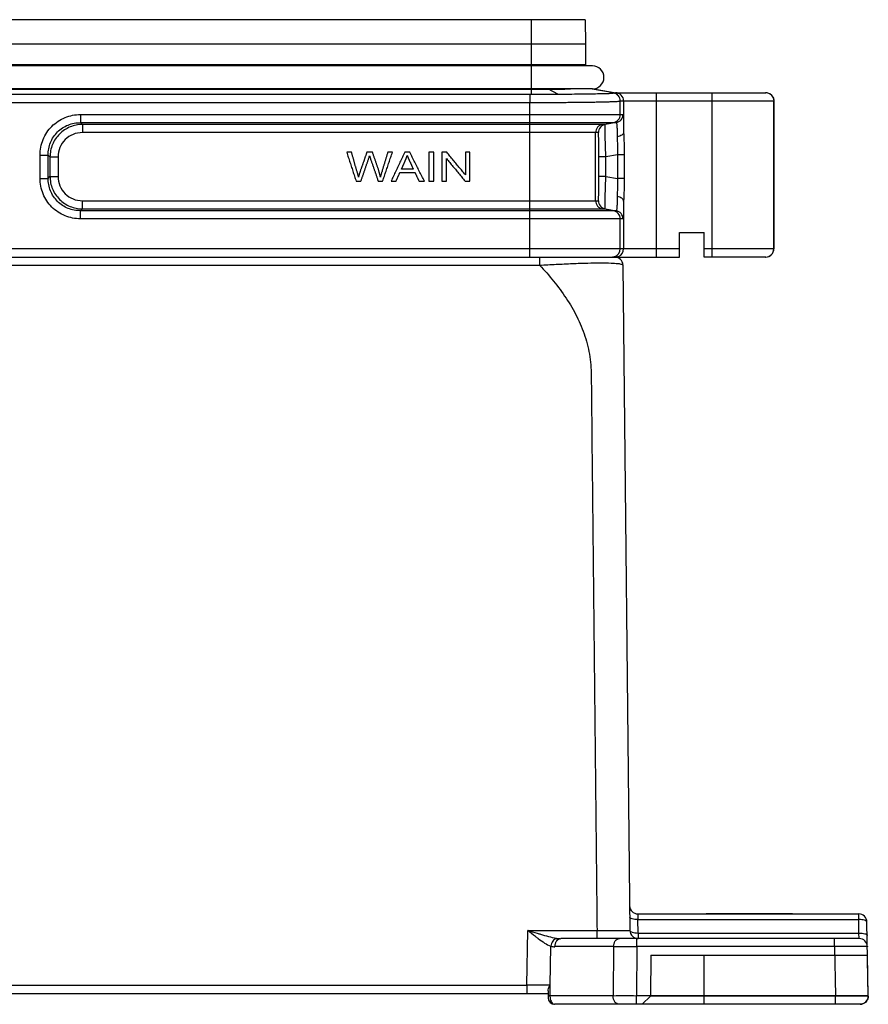
# Model space of a CAD drawing. Units: millimetres. Extents: x 4271 to 5162, y 481 to 1111.
# Drawn here: x 4564 to 4667, y 864 to 984 of the extents above; entities that cross this region are included whole.
import ezdxf

# ---------------------------------------------------------------- set-up
doc = ezdxf.new("R2010")
doc.units = ezdxf.units.MM
doc.header["$LTSCALE"] = 65.395
doc.layers.get('0').update_dxf_attribs({"linetype": 'CONTINUOUS', "lineweight": 30})
doc.layers.add('1', color=7, linetype='CONTINUOUS')

msp = doc.modelspace()

# ---------------------------------------------------------------- linework, layer by layer
for p, q in [((4632.49, 983.83), (4485.44, 983.83)), ((4625.97, 974.75), (4625.97, 983.83)), ((4632.49, 983.83), (4632.52, 980.83)), ((4632.52, 980.83), (4485.42, 980.83)), ((4632.52, 980.83), (4632.52, 978.33)), ((4633.37, 978.2), (4484.57, 978.2)), ((4632.52, 978.33), (4485.42, 978.33)), ((4625.97, 978.31), (4485.42, 978.31)), ((4632.52, 978.31), (4632.52, 978.2)), ((4633.37, 975.4), (4484.57, 975.4)), ((4491.97, 975.35), (4625.97, 975.35)), ((4629.15, 974.76), (4628.04, 975.36)), ((4635.92, 974.91), (4633.08, 975.4)), ((4633.36, 975.36), (4633.11, 975.4)), ((4636.02, 974.93), (4633.25, 975.4)), ((4633.65, 975.31), (4633.36, 975.36)), ((4635.92, 974.92), (4633.65, 975.31)), ((4636.02, 974.93), (4654.46, 974.93)), ((4641.17, 954.93), (4641.17, 974.93)), ((4647.95, 954.93), (4647.95, 974.93)), ((4470.03, 974.75), (4625.75, 974.75)), ((4470.03, 973.75), (4625.75, 973.75)), ((4491.97, 974.75), (4625.97, 974.75)), ((4625.75, 974.75), (4625.75, 973.75)), ((4625.75, 972.28), (4625.75, 973.75)), ((4636.75, 973.92), (4636.76, 973.93)), ((4636.75, 972.28), (4636.75, 973.92)), ((4636.76, 973.93), (4655.45, 973.93)), ((4637.17, 973.93), (4637.17, 970.13)), ((4655.35, 974.38), (4655.36, 974.35)), ((4655.45, 973.93), (4655.47, 973.9)), ((4655.45, 973.93), (4655.45, 955.93)), ((4655.47, 955.93), (4655.47, 973.9)), ((4571.05, 972.28), (4637.1, 972.28)), ((4571.05, 972.28), (4571.05, 971.29)), ((4571.05, 971.29), (4636.27, 971.29)), ((4571.27, 971.07), (4571.05, 971.29)), ((4625.75, 954.93), (4625.75, 972.28)), ((4634.59, 971.07), (4635.92, 971.29)), ((4636.27, 971.29), (4634.94, 971.07)), ((4634.94, 971.07), (4571.27, 971.07)), ((4571.27, 971.07), (4571.27, 970.08)), ((4634.1, 970.08), (4571.27, 970.08)), ((4633.75, 961.78), (4633.75, 970.08)), ((4566.12, 967.34), (4567.11, 967.34)), ((4566.12, 964.51), (4566.12, 967.34)), ((4567.33, 967.12), (4567.11, 967.34)), ((4567.11, 964.51), (4567.11, 967.34)), ((4567.33, 967.12), (4568.31, 967.12)), ((4567.33, 967.12), (4567.33, 964.74)), ((4568.31, 967.12), (4568.31, 964.74)), ((4635, 967.12), (4634.15, 967.12)), ((4634.15, 964.74), (4634.15, 967.12)), ((4636.41, 967.36), (4635, 967.12)), ((4635, 964.74), (4635, 967.12)), ((4637.25, 967.36), (4636.41, 967.36)), ((4636.41, 967.36), (4636.41, 964.5)), ((4637.25, 967.36), (4637.25, 964.5)), ((4566.12, 964.51), (4567.11, 964.51)), ((4567.11, 964.51), (4567.33, 964.74)), ((4567.33, 964.74), (4568.31, 964.74)), ((4635, 964.74), (4634.15, 964.74)), ((4635, 964.74), (4636.41, 964.5)), ((4637.25, 964.5), (4636.41, 964.5)), ((4571.27, 961.78), (4634.1, 961.78)), ((4571.27, 960.79), (4571.27, 961.78)), ((4637.17, 961.73), (4637.17, 955.93)), ((4571.05, 960.57), (4571.27, 960.79)), ((4636.27, 960.57), (4571.05, 960.57)), ((4571.05, 959.58), (4571.05, 960.57)), ((4571.27, 960.79), (4634.94, 960.79)), ((4635.92, 960.57), (4634.59, 960.79)), ((4634.94, 960.79), (4636.27, 960.57)), ((4637.1, 959.58), (4571.05, 959.58)), ((4636.75, 955.93), (4636.75, 959.58)), ((4643.97, 957.93), (4646.97, 957.93)), ((4643.97, 954.93), (4643.97, 957.93)), ((4646.97, 954.93), (4646.97, 957.93)), ((4643.97, 955.93), (4473.97, 955.93)), ((4655.47, 955.93), (4646.97, 955.93)), ((4473.97, 954.93), (4643.97, 954.93)), ((4626.93, 954.93), (4626.93, 953.94)), ((4654.47, 954.93), (4646.97, 954.93)), ((4491.01, 953.94), (4626.93, 953.94)), ((4637.08, 953.94), (4637.93, 872.92)), ((4638.9, 874.93), (4665.79, 874.93)), ((4638.9, 874.93), (4638.91, 874.24)), ((4638.91, 874.24), (4665.79, 874.24)), ((4638.93, 872.61), (4638.91, 874.24)), ((4657.72, 874.93), (4647.22, 874.93)), ((4665.79, 874.24), (4665.79, 874.93)), ((4665.82, 872.61), (4665.79, 874.24)), ((4625.4, 866.24), (4625.49, 872.92)), ((4625.49, 872.92), (4633.93, 872.92)), ((4633.93, 871.93), (4633.93, 872.92)), ((4666.95, 864.94), (4666.79, 873.95)), ((4665.85, 871.93), (4629.51, 871.93)), ((4638.78, 870.95), (4638.78, 871.93)), ((4638.93, 872.61), (4665.82, 872.61)), ((4638.93, 872.61), (4638.93, 871.93)), ((4662.85, 870.95), (4662.85, 871.93)), ((4665.85, 871.93), (4665.82, 872.61)), ((4628.23, 866.24), (4628.29, 871.01)), ((4635.95, 870.95), (4628.81, 870.95)), ((4635.95, 870.95), (4635.9, 864.94)), ((4638.78, 870.95), (4638.73, 864.94)), ((4662.85, 870.95), (4638.78, 870.95)), ((4662.85, 870.95), (4662.95, 864.94)), ((4640.47, 869.93), (4640.43, 864.93)), ((4640.47, 869.93), (4666.86, 869.93)), ((4646.97, 863.93), (4646.97, 869.93)), ((4666.95, 864.94), (4666.86, 869.93)), ((4492.54, 866.24), (4625.4, 866.24)), ((4625.4, 866.24), (4625.4, 865.23)), ((4628.2, 866.24), (4628.2, 864.94)), ((4628.2, 866.24), (4628.23, 866.24)), ((4489.97, 865.23), (4627.97, 865.23)), ((4627.97, 865.55), (4627.97, 864.73)), ((4635.9, 864.94), (4628.2, 864.94)), ((4662.95, 864.94), (4638.73, 864.94)), ((4638.73, 863.93), (4638.73, 864.94)), ((4639.42, 863.93), (4640.43, 864.93)), ((4666.95, 864.93), (4640.43, 864.93)), ((4662.95, 863.93), (4662.95, 864.94)), ((4665.95, 863.93), (4628.77, 863.93)), ((4665.95, 863.93), (4639.42, 863.93))]:
    msp.add_line(p, q)
for centre, radius, start, end in [((4633.37, 976.8), 1.4, 270, 90), ((4625.98, 1210.86), 235.5, 269.9971, 270.5015), ((4635.76, 973.93), 1, 359.9966, 80.547), ((4635.75, 973.92), 1, 0.0213, 80.5297), ((4636.17, 973.93), 1, 359.9956, 89.9956), ((4654.45, 973.93), 1, 44.9986, 89.9998), ((4654.46, 973.93), 1, 26.5709, 90.0071), ((4625.77, 1525.19), 550.43, 269.9984, 270.3517), ((4625.98, 1531.21), 556.46, 269.9988, 270.326), ((4654.48, 973.91), 0.99, 22.4812, 26.5762), ((4635.75, 972.28), 1, 279.4676, 0.0034), ((4636.1, 972.28), 1, 279.4534, 0.0176), ((4634.75, 970.08), 1, 99.4676, 180.0034), ((4635.1, 970.08), 1, 99.4534, 180.0176), ((4634.75, 961.78), 1, 179.9966, 260.5324), ((4635.1, 961.78), 1, 179.9824, 260.5466), ((4635.75, 959.58), 1, 359.9966, 80.5324), ((4636.1, 959.58), 1, 359.9824, 80.5466), ((4635.75, 955.93), 1, 292.5114, 359.9967), ((4636.17, 955.93), 1, 292.5114, 359.9967), ((4654.45, 955.93), 1, 270.0011, 0.0011), ((4654.47, 955.93), 1, 270.0011, 0.0011), ((4636.08, 953.93), 1, 0.6001, 90), ((4638.9, 875.93), 1, 180.6, 270), ((4665.79, 873.93), 1, 1, 90), ((4638.93, 872.93), 1, 180.6001, 270), ((4629.51, 875.79), 3.87, 262.4185, 270.057), ((4665.85, 870.93), 1, 1, 89.9936), ((4628.81, 872.93), 1.99, 255.0127, 269.9969), ((4637.36, 127.58), 743.36, 89.89101, 90.10899), ((4629.89, -378.53), 1244.78, 90.07749, 90.20665), ((4628.77, 864.73), 0.8, 180, 270), ((4629.97, 864.93), 1.77, 179.4232, 184.7301), ((4637.32, 121.74), 743.2, 89.89099, 90.10901), ((4665.95, 864.93), 1, 270.004, 0.9999)]:
    msp.add_arc(centre, radius, start, end)
for points, knots in [([(4628.04, 975.36), (4628.29, 975.37), (4629.18, 975.37), (4630.07, 975.39), (4630.71, 975.4)], [0, 0, 0, 0, 0.275944, 1, 1, 1, 1]), ([(4629.15, 974.76), (4629.62, 974.77), (4630.51, 974.77), (4631.8, 974.79), (4632.94, 974.8), (4633.93, 974.82), (4634.63, 974.84), (4635.1, 974.85), (4635.37, 974.86), (4635.58, 974.87), (4635.75, 974.88), (4635.85, 974.9), (4635.9, 974.9), (4635.92, 974.91)], [0, 0, 0, 0, 0.206463, 0.397897, 0.568514, 0.714724, 0.83354, 0.881634, 0.92167, 0.953548, 0.977234, 0.992704, 1, 1, 1, 1]), ([(4635.92, 974.91), (4635.92, 974.91), (4635.92, 974.91), (4635.92, 974.91), (4635.92, 974.92)], [0, 0, 0, 0, 0.551833, 1, 1, 1, 1]), ([(4625.75, 973.75), (4626.46, 973.75), (4627.85, 973.75), (4629.87, 973.76), (4631.73, 973.78), (4633.15, 973.8), (4634.16, 973.81), (4634.8, 973.83), (4635.36, 973.84), (4635.83, 973.86), (4636.2, 973.87), (4636.45, 973.89), (4636.6, 973.9), (4636.67, 973.91), (4636.72, 973.91), (4636.75, 973.92), (4636.75, 973.92)], [0, 0, 0, 0, 0.192903, 0.378557, 0.549986, 0.700747, 0.766568, 0.825179, 0.876017, 0.918617, 0.952568, 0.97757, 0.986636, 0.99339, 0.997832, 1, 1, 1, 1]), ([(4566.12, 967.34), (4566.12, 967.99), (4566.37, 969.29), (4567.47, 970.93), (4569.11, 972.03), (4570.41, 972.28), (4571.05, 972.28)], [0, 0, 0, 0, 0.250037, 0.5, 0.749964, 1, 1, 1, 1]), ([(4567.11, 967.34), (4567.1, 967.86), (4567.3, 968.9), (4568.17, 970.23), (4569.49, 971.1), (4570.54, 971.29), (4571.05, 971.29)], [0, 0, 0, 0, 0.250003, 0.5, 0.749998, 1, 1, 1, 1]), ([(4636.27, 971.29), (4636.28, 971.29), (4636.31, 971.24), (4636.32, 971.17), (4636.34, 971.02), (4636.36, 970.73), (4636.38, 970.24), (4636.39, 969.82), (4636.39, 969.58)], [0, 0, 0, 0, 0.021061, 0.070715, 0.152213, 0.26536, 0.580958, 1, 1, 1, 1]), ([(4637.1, 972.28), (4637.11, 972.28), (4637.11, 972.26), (4637.12, 972.24), (4637.12, 972.19), (4637.13, 972.1), (4637.14, 971.93), (4637.14, 971.69), (4637.15, 971.38), (4637.16, 971.01), (4637.17, 970.59), (4637.17, 970.28), (4637.17, 970.13)], [0, 0, 0, 0, 0.004814, 0.017477, 0.038317, 0.067379, 0.149881, 0.264099, 0.408485, 0.581032, 0.779293, 1, 1, 1, 1]), ([(4571.27, 971.07), (4570.76, 971.07), (4569.73, 970.86), (4568.42, 969.98), (4567.54, 968.67), (4567.33, 967.64), (4567.33, 967.12)], [0, 0, 0, 0, 0.249971, 0.5, 0.750029, 1, 1, 1, 1]), ([(4571.27, 970.08), (4570.89, 970.08), (4570.11, 969.93), (4569.12, 969.28), (4568.46, 968.29), (4568.31, 967.51), (4568.31, 967.12)], [0, 0, 0, 0, 0.250034, 0.5, 0.749965, 1, 1, 1, 1]), ([(4634.15, 967.12), (4634.15, 967.32), (4634.15, 967.69), (4634.15, 968.24), (4634.14, 968.75), (4634.14, 969.19), (4634.13, 969.52), (4634.12, 969.73), (4634.12, 969.85), (4634.12, 969.95), (4634.11, 970.02), (4634.1, 970.05), (4634.1, 970.08), (4634.1, 970.08)], [0, 0, 0, 0, 0.195228, 0.383192, 0.556501, 0.70832, 0.832567, 0.882805, 0.924467, 0.957202, 0.980756, 0.994979, 1, 1, 1, 1]), ([(4635, 967.12), (4634.99, 967.38), (4634.98, 967.88), (4634.95, 968.61), (4634.93, 969.28), (4634.92, 969.87), (4634.91, 970.3), (4634.91, 970.59), (4634.91, 970.75), (4634.92, 970.88), (4634.92, 970.98), (4634.93, 971.03), (4634.93, 971.07), (4634.94, 971.07)], [0, 0, 0, 0, 0.19466, 0.381879, 0.554435, 0.70573, 0.829898, 0.880296, 0.922249, 0.955393, 0.979459, 0.994282, 1, 1, 1, 1]), ([(4637.17, 970.13), (4637.17, 970.06), (4637.12, 969.92), (4636.94, 969.76), (4636.69, 969.64), (4636.49, 969.59), (4636.39, 969.58)], [0, 0, 0, 0, 0.189121, 0.416044, 0.690215, 1, 1, 1, 1]), ([(4637.17, 970.13), (4637.18, 969.68), (4637.22, 968.76), (4637.25, 967.83), (4637.25, 967.36)], [0, 0, 0, 0, 0.484524, 1, 1, 1, 1]), ([(4636.39, 969.58), (4636.39, 969.23), (4636.42, 968.49), (4636.43, 967.74), (4636.41, 967.36)], [0, 0, 0, 0, 0.476861, 1, 1, 1, 1]), ([(4571.05, 959.58), (4570.41, 959.58), (4569.11, 959.83), (4567.47, 960.93), (4566.37, 962.57), (4566.12, 963.87), (4566.12, 964.51)], [0, 0, 0, 0, 0.250036, 0.5, 0.749963, 1, 1, 1, 1]), ([(4571.05, 960.57), (4570.54, 960.57), (4569.49, 960.76), (4568.17, 961.63), (4567.3, 962.96), (4567.1, 964), (4567.11, 964.51)], [0, 0, 0, 0, 0.250002, 0.5, 0.749997, 1, 1, 1, 1]), ([(4567.33, 964.74), (4567.33, 964.22), (4567.54, 963.19), (4568.42, 961.88), (4569.73, 961), (4570.76, 960.79), (4571.27, 960.79)], [0, 0, 0, 0, 0.249971, 0.5, 0.750029, 1, 1, 1, 1]), ([(4568.31, 964.74), (4568.31, 964.35), (4568.46, 963.57), (4569.12, 962.58), (4570.11, 961.93), (4570.89, 961.78), (4571.27, 961.78)], [0, 0, 0, 0, 0.250035, 0.5, 0.749966, 1, 1, 1, 1]), ([(4634.1, 961.78), (4634.1, 961.78), (4634.1, 961.8), (4634.11, 961.84), (4634.12, 961.91), (4634.12, 962.01), (4634.12, 962.13), (4634.13, 962.34), (4634.14, 962.67), (4634.14, 963.11), (4634.15, 963.62), (4634.15, 964.16), (4634.15, 964.54), (4634.15, 964.74)], [0, 0, 0, 0, 0.005021, 0.019244, 0.042798, 0.075533, 0.117195, 0.167433, 0.29168, 0.443499, 0.616808, 0.804772, 1, 1, 1, 1]), ([(4634.94, 960.79), (4634.93, 960.79), (4634.93, 960.83), (4634.92, 960.88), (4634.92, 960.98), (4634.91, 961.11), (4634.91, 961.27), (4634.91, 961.56), (4634.92, 961.99), (4634.93, 962.58), (4634.95, 963.25), (4634.98, 963.98), (4634.99, 964.48), (4635, 964.74)], [0, 0, 0, 0, 0.005718, 0.020541, 0.044607, 0.077751, 0.119704, 0.170102, 0.29427, 0.445565, 0.618121, 0.80534, 1, 1, 1, 1]), ([(4636.41, 964.5), (4636.43, 964.11), (4636.42, 963.37), (4636.39, 962.63), (4636.39, 962.28)], [0, 0, 0, 0, 0.523137, 1, 1, 1, 1]), ([(4637.25, 964.5), (4637.25, 964.03), (4637.22, 963.1), (4637.18, 962.18), (4637.17, 961.73)], [0, 0, 0, 0, 0.515475, 1, 1, 1, 1]), ([(4636.39, 962.28), (4636.39, 962.04), (4636.38, 961.61), (4636.36, 961.13), (4636.34, 960.83), (4636.32, 960.69), (4636.31, 960.61), (4636.28, 960.57), (4636.27, 960.57)], [0, 0, 0, 0, 0.419042, 0.73464, 0.847787, 0.929285, 0.978939, 1, 1, 1, 1]), ([(4637.17, 961.73), (4637.17, 961.8), (4637.12, 961.94), (4636.94, 962.1), (4636.69, 962.22), (4636.49, 962.27), (4636.39, 962.28)], [0, 0, 0, 0, 0.189118, 0.416038, 0.69021, 1, 1, 1, 1]), ([(4637.17, 961.73), (4637.17, 961.57), (4637.17, 961.27), (4637.16, 960.85), (4637.15, 960.48), (4637.14, 960.17), (4637.14, 959.93), (4637.13, 959.76), (4637.12, 959.67), (4637.12, 959.62), (4637.11, 959.6), (4637.11, 959.58), (4637.1, 959.58)], [0, 0, 0, 0, 0.220707, 0.418968, 0.591515, 0.735901, 0.850119, 0.932621, 0.961683, 0.982523, 0.995186, 1, 1, 1, 1]), ([(4626.93, 953.94), (4627.6, 953.97), (4628.94, 954.04), (4630.89, 954.14), (4632.71, 954.2), (4634.28, 954.23), (4635.51, 954.21), (4636.36, 954.16), (4636.84, 954.09), (4637.04, 954.01), (4637.08, 953.96), (4637.08, 953.94)], [0, 0, 0, 0, 0.198942, 0.393264, 0.574629, 0.731784, 0.854332, 0.937292, 0.982813, 0.993984, 1, 1, 1, 1]), ([(4626.93, 953.94), (4628.11, 952.69), (4629.77, 950.68), (4631.52, 947.7), (4632.35, 945.7), (4632.83, 944.04), (4633.07, 942.77), (4633.21, 941.49), (4633.22, 940.19), (4633.24, 938.9), (4633.26, 937.17), (4633.28, 935.02), (4633.3, 932.43), (4633.34, 928.98), (4633.39, 924.67), (4633.44, 919.49), (4633.51, 912.59), (4633.6, 903.97), (4633.71, 893.62), (4633.82, 883.27), (4633.89, 876.37), (4633.93, 872.92)], [0, 0, 0, 0, 0.062434, 0.093674, 0.124905, 0.14053, 0.156154, 0.171777, 0.187403, 0.20303, 0.218657, 0.249911, 0.281164, 0.312418, 0.374926, 0.437433, 0.49994, 0.624955, 0.74997, 0.874985, 1, 1, 1, 1]), ([(4638.91, 874.24), (4638.78, 874.24), (4638.55, 874.25), (4638.23, 874.32), (4638.01, 874.39), (4637.91, 874.5), (4637.91, 874.55)], [0, 0, 0, 0, 0.349414, 0.651372, 0.869727, 1, 1, 1, 1]), ([(4666.79, 873.95), (4666.79, 873.99), (4666.69, 874.1), (4666.47, 874.18), (4666.16, 874.24), (4665.92, 874.25), (4665.79, 874.24)], [0, 0, 0, 0, 0.130299, 0.348588, 0.650491, 1, 1, 1, 1]), ([(4627.09, 872.42), (4626.95, 872.46), (4626.42, 872.62), (4625.89, 872.79), (4625.49, 872.92)], [0, 0, 0, 0, 0.248515, 1, 1, 1, 1]), ([(4626.77, 871.93), (4626.66, 872.01), (4626.23, 872.33), (4625.81, 872.66), (4625.49, 872.92)], [0, 0, 0, 0, 0.245898, 1, 1, 1, 1]), ([(4633.93, 872.92), (4634.19, 872.92), (4634.7, 872.92), (4635.44, 872.91), (4636.12, 872.91), (4636.64, 872.91), (4637.01, 872.91), (4637.24, 872.91), (4637.44, 872.91), (4637.61, 872.91), (4637.74, 872.91), (4637.83, 872.91), (4637.88, 872.92), (4637.91, 872.91), (4637.92, 872.92), (4637.93, 872.92), (4637.93, 872.92)], [0, 0, 0, 0, 0.195075, 0.3827, 0.555573, 0.707115, 0.773022, 0.831474, 0.881926, 0.923881, 0.956937, 0.98078, 0.989165, 0.99517, 0.998785, 1, 1, 1, 1]), ([(4637.93, 872.92), (4637.93, 872.87), (4638.03, 872.76), (4638.25, 872.68), (4638.56, 872.62), (4638.8, 872.61), (4638.93, 872.61)], [0, 0, 0, 0, 0.130273, 0.348628, 0.650586, 1, 1, 1, 1]), ([(4626.77, 871.93), (4627.02, 871.74), (4627.51, 871.4), (4628.03, 871.1), (4628.29, 871.01)], [0, 0, 0, 0, 0.533579, 1, 1, 1, 1]), ([(4629, 871.96), (4628.68, 872), (4628.04, 872.15), (4627.41, 872.33), (4627.09, 872.42)], [0, 0, 0, 0, 0.48866, 1, 1, 1, 1]), ([(4629, 871.96), (4628.82, 871.92), (4628.47, 871.63), (4628.33, 871.23), (4628.29, 871.01)], [0, 0, 0, 0, 0.458269, 1, 1, 1, 1]), ([(4628.81, 870.95), (4628.81, 871.07), (4628.85, 871.32), (4628.99, 871.64), (4629.22, 871.87), (4629.42, 871.93), (4629.51, 871.93)], [0, 0, 0, 0, 0.288064, 0.555137, 0.790224, 1, 1, 1, 1]), ([(4635.95, 870.95), (4635.95, 871.07), (4635.99, 871.32), (4636.13, 871.64), (4636.36, 871.87), (4636.56, 871.93), (4636.66, 871.93)], [0, 0, 0, 0, 0.288064, 0.555137, 0.790224, 1, 1, 1, 1]), ([(4665.82, 872.61), (4665.95, 872.61), (4666.19, 872.6), (4666.5, 872.54), (4666.72, 872.47), (4666.82, 872.36), (4666.82, 872.31)], [0, 0, 0, 0, 0.349509, 0.651412, 0.869701, 1, 1, 1, 1]), ([(4666.85, 870.95), (4666.85, 870.95), (4666.84, 870.94), (4666.83, 870.95), (4666.8, 870.95), (4666.75, 870.95), (4666.66, 870.95), (4666.53, 870.95), (4666.36, 870.95), (4666.16, 870.95), (4665.93, 870.95), (4665.56, 870.95), (4665.04, 870.95), (4664.36, 870.95), (4663.62, 870.95), (4663.11, 870.95), (4662.85, 870.95)], [0, 0, 0, 0, 0.001235, 0.004862, 0.010875, 0.019262, 0.043102, 0.076173, 0.118123, 0.168575, 0.227034, 0.292928, 0.44447, 0.617309, 0.804982, 1, 1, 1, 1]), ([(4627.97, 865.55), (4627.97, 865.6), (4628, 865.84), (4628.11, 866.06), (4628.2, 866.22)], [0, 0, 0, 0, 0.220771, 1, 1, 1, 1]), ([(4628.2, 864.94), (4628.17, 864.94), (4628.11, 864.94), (4628.03, 864.94), (4628, 864.93), (4627.97, 864.94), (4627.97, 864.93)], [0, 0, 0, 0, 0.423268, 0.73831, 0.932547, 1, 1, 1, 1]), ([(4628.21, 864.78), (4628.22, 864.67), (4628.26, 864.45), (4628.38, 864.18), (4628.55, 863.98), (4628.7, 863.93), (4628.77, 863.93)], [0, 0, 0, 0, 0.312894, 0.588214, 0.813539, 1, 1, 1, 1]), ([(4636.61, 863.93), (4636.52, 863.93), (4636.31, 863.99), (4636.08, 864.23), (4635.93, 864.56), (4635.9, 864.81), (4635.9, 864.94)], [0, 0, 0, 0, 0.209168, 0.44447, 0.712145, 1, 1, 1, 1]), ([(4666.95, 864.94), (4666.95, 864.95), (4666.94, 864.94), (4666.93, 864.95), (4666.9, 864.95), (4666.85, 864.95), (4666.77, 864.95), (4666.64, 864.95), (4666.47, 864.95), (4666.27, 864.95), (4666.03, 864.95), (4665.67, 864.95), (4665.15, 864.95), (4664.46, 864.95), (4663.72, 864.95), (4663.21, 864.95), (4662.95, 864.94)], [0, 0, 0, 0, 0.001232, 0.004854, 0.010865, 0.019254, 0.043105, 0.076166, 0.118123, 0.168576, 0.227027, 0.292931, 0.444465, 0.617326, 0.804938, 1, 1, 1, 1]), ([(4666.95, 864.93), (4666.95, 864.82), (4666.91, 864.6), (4666.76, 864.31), (4666.53, 864.09), (4666.25, 863.96), (4666.05, 863.93), (4665.95, 863.93)], [0, 0, 0, 0, 0.213666, 0.415296, 0.613033, 0.809293, 1, 1, 1, 1])]:
    msp.add_open_spline(points, degree=3, knots=knots)
for points in [[(4635.92, 974.92), (4635.95, 974.92), (4635.99, 974.93), (4636.02, 974.93)], [(4655.16, 974.64), (4655.25, 974.54), (4655.33, 974.43), (4655.37, 974.31)], [(4655.35, 974.38), (4655.42, 974.24), (4655.45, 974.08), (4655.45, 973.93)], [(4655.37, 974.31), (4655.42, 974.19), (4655.45, 974.06), (4655.45, 973.93)], [(4655.39, 974.28), (4655.44, 974.16), (4655.47, 974.03), (4655.47, 973.9)], [(4635.75, 954.93), (4635.88, 954.93), (4636.01, 954.96), (4636.13, 955.01)], [(4636.17, 954.93), (4636.3, 954.93), (4636.44, 954.96), (4636.56, 955.01)]]:
    msp.add_open_spline(points, degree=3)
at = {"layer": '1', "color": 7, "linetype": 'Continuous'}
for points in [[(4603.45, 967.68, 0), (4603.5, 967.52, 0), (4603.55, 967.37, 0), (4603.6, 967.22, 0), (4603.65, 967.07, 0), (4603.7, 966.92, 0), (4603.75, 966.76, 0), (4603.8, 966.61, 0), (4603.85, 966.46, 0), (4603.9, 966.31, 0), (4603.95, 966.15, 0), (4604, 966, 0), (4604.05, 965.85, 0), (4604.1, 965.7, 0), (4604.15, 965.55, 0), (4604.2, 965.39, 0), (4604.25, 965.24, 0), (4604.3, 965.09, 0), (4604.35, 964.94, 0), (4604.4, 964.78, 0), (4604.45, 964.63, 0), (4604.5, 964.48, 0), (4604.55, 964.33, 0), (4604.6, 964.18, 0)], [(4604.04, 967.68, 0), (4604.02, 967.68, 0), (4603.99, 967.68, 0), (4603.96, 967.68, 0), (4603.94, 967.68, 0), (4603.91, 967.68, 0), (4603.89, 967.68, 0), (4603.86, 967.68, 0), (4603.84, 967.68, 0), (4603.81, 967.68, 0), (4603.79, 967.68, 0), (4603.76, 967.68, 0), (4603.73, 967.68, 0), (4603.71, 967.68, 0), (4603.68, 967.68, 0), (4603.66, 967.68, 0), (4603.63, 967.68, 0), (4603.61, 967.68, 0), (4603.58, 967.68, 0), (4603.56, 967.68, 0), (4603.53, 967.68, 0), (4603.5, 967.68, 0), (4603.48, 967.68, 0), (4603.45, 967.68, 0)], [(4604.88, 964.67, 0), (4604.87, 964.74, 0), (4604.85, 964.82, 0), (4604.83, 964.89, 0), (4604.81, 964.97, 0), (4604.79, 965.05, 0), (4604.77, 965.13, 0), (4604.75, 965.2, 0), (4604.73, 965.28, 0), (4604.71, 965.36, 0), (4604.68, 965.43, 0), (4604.66, 965.51, 0), (4604.64, 965.59, 0), (4604.62, 965.67, 0), (4604.59, 965.74, 0), (4604.57, 965.82, 0), (4604.55, 965.9, 0), (4604.53, 965.97, 0), (4604.5, 966.05, 0), (4604.48, 966.13, 0), (4604.46, 966.21, 0), (4604.44, 966.28, 0), (4604.42, 966.36, 0), (4604.39, 966.44, 0), (4604.37, 966.52, 0), (4604.35, 966.59, 0), (4604.33, 966.67, 0), (4604.31, 966.75, 0), (4604.28, 966.83, 0), (4604.26, 966.9, 0), (4604.24, 966.98, 0), (4604.22, 967.06, 0), (4604.2, 967.13, 0), (4604.17, 967.21, 0), (4604.15, 967.29, 0), (4604.13, 967.37, 0), (4604.11, 967.44, 0), (4604.09, 967.52, 0), (4604.06, 967.6, 0), (4604.04, 967.68, 0)], [(4605.9, 967.68, 0), (4605.88, 967.61, 0), (4605.86, 967.55, 0), (4605.83, 967.48, 0), (4605.81, 967.42, 0), (4605.79, 967.35, 0), (4605.77, 967.29, 0), (4605.74, 967.22, 0), (4605.72, 967.16, 0), (4605.7, 967.09, 0), (4605.68, 967.03, 0), (4605.65, 966.96, 0), (4605.63, 966.9, 0), (4605.61, 966.83, 0), (4605.58, 966.77, 0), (4605.56, 966.7, 0), (4605.54, 966.64, 0), (4605.52, 966.57, 0), (4605.49, 966.51, 0), (4605.47, 966.44, 0), (4605.45, 966.38, 0), (4605.43, 966.31, 0), (4605.4, 966.25, 0), (4605.38, 966.18, 0), (4605.36, 966.12, 0), (4605.34, 966.05, 0), (4605.31, 965.99, 0), (4605.29, 965.92, 0), (4605.27, 965.86, 0), (4605.24, 965.79, 0), (4605.22, 965.73, 0), (4605.2, 965.66, 0), (4605.18, 965.6, 0), (4605.15, 965.53, 0), (4605.13, 965.47, 0), (4605.11, 965.4, 0), (4605.09, 965.34, 0), (4605.06, 965.24, 0), (4604.99, 965.02, 0), (4604.88, 964.67, 0)], [(4606.59, 967.68, 0), (4606.56, 967.68, 0), (4606.53, 967.68, 0), (4606.5, 967.68, 0), (4606.47, 967.68, 0), (4606.44, 967.68, 0), (4606.41, 967.68, 0), (4606.38, 967.68, 0), (4606.35, 967.68, 0), (4606.32, 967.68, 0), (4606.29, 967.68, 0), (4606.26, 967.68, 0), (4606.23, 967.68, 0), (4606.2, 967.68, 0), (4606.17, 967.68, 0), (4606.14, 967.68, 0), (4606.11, 967.68, 0), (4606.08, 967.68, 0), (4606.05, 967.68, 0), (4606.02, 967.68, 0), (4605.99, 967.68, 0), (4605.96, 967.68, 0), (4605.93, 967.68, 0), (4605.9, 967.68, 0)], [(4607.55, 964.67, 0), (4607.54, 964.74, 0), (4607.52, 964.81, 0), (4607.51, 964.88, 0), (4607.49, 964.95, 0), (4607.48, 965.02, 0), (4607.46, 965.09, 0), (4607.44, 965.17, 0), (4607.42, 965.24, 0), (4607.4, 965.32, 0), (4607.38, 965.39, 0), (4607.36, 965.47, 0), (4607.33, 965.54, 0), (4607.31, 965.62, 0), (4607.28, 965.7, 0), (4607.26, 965.78, 0), (4607.23, 965.85, 0), (4607.2, 965.93, 0), (4607.18, 966.01, 0), (4607.15, 966.09, 0), (4607.12, 966.17, 0), (4607.09, 966.25, 0), (4607.06, 966.33, 0), (4607.04, 966.41, 0), (4607.01, 966.49, 0), (4606.98, 966.57, 0), (4606.95, 966.65, 0), (4606.93, 966.73, 0), (4606.9, 966.8, 0), (4606.87, 966.88, 0), (4606.84, 966.96, 0), (4606.81, 967.04, 0), (4606.79, 967.12, 0), (4606.76, 967.2, 0), (4606.73, 967.28, 0), (4606.7, 967.36, 0), (4606.68, 967.44, 0), (4606.65, 967.52, 0), (4606.62, 967.6, 0), (4606.59, 967.68, 0)], [(4608.44, 967.68, 0), (4608.42, 967.6, 0), (4608.4, 967.52, 0), (4608.37, 967.44, 0), (4608.35, 967.36, 0), (4608.32, 967.28, 0), (4608.3, 967.2, 0), (4608.28, 967.12, 0), (4608.25, 967.04, 0), (4608.23, 966.96, 0), (4608.2, 966.88, 0), (4608.18, 966.8, 0), (4608.16, 966.72, 0), (4608.13, 966.64, 0), (4608.11, 966.56, 0), (4608.08, 966.48, 0), (4608.06, 966.4, 0), (4608.04, 966.32, 0), (4608.01, 966.24, 0), (4607.99, 966.16, 0), (4607.96, 966.08, 0), (4607.94, 966, 0), (4607.91, 965.92, 0), (4607.89, 965.84, 0), (4607.87, 965.76, 0), (4607.84, 965.68, 0), (4607.82, 965.6, 0), (4607.79, 965.52, 0), (4607.77, 965.44, 0), (4607.75, 965.36, 0), (4607.72, 965.29, 0), (4607.7, 965.21, 0), (4607.68, 965.14, 0), (4607.66, 965.06, 0), (4607.64, 964.99, 0), (4607.62, 964.92, 0), (4607.6, 964.86, 0), (4607.58, 964.79, 0), (4607.57, 964.73, 0), (4607.55, 964.67, 0)], [(4607.83, 964.18, 0), (4607.88, 964.33, 0), (4607.94, 964.48, 0), (4607.99, 964.63, 0), (4608.04, 964.78, 0), (4608.09, 964.94, 0), (4608.14, 965.09, 0), (4608.19, 965.24, 0), (4608.25, 965.39, 0), (4608.3, 965.55, 0), (4608.35, 965.7, 0), (4608.4, 965.85, 0), (4608.45, 966, 0), (4608.5, 966.15, 0), (4608.56, 966.31, 0), (4608.61, 966.46, 0), (4608.66, 966.61, 0), (4608.71, 966.76, 0), (4608.76, 966.92, 0), (4608.81, 967.07, 0), (4608.87, 967.22, 0), (4608.92, 967.37, 0), (4608.97, 967.52, 0), (4609.02, 967.68, 0)], [(4609.02, 967.68, 0), (4609, 967.68, 0), (4608.97, 967.68, 0), (4608.95, 967.68, 0), (4608.92, 967.68, 0), (4608.9, 967.68, 0), (4608.87, 967.68, 0), (4608.85, 967.68, 0), (4608.82, 967.68, 0), (4608.8, 967.68, 0), (4608.77, 967.68, 0), (4608.75, 967.68, 0), (4608.72, 967.68, 0), (4608.7, 967.68, 0), (4608.67, 967.68, 0), (4608.65, 967.68, 0), (4608.62, 967.68, 0), (4608.59, 967.68, 0), (4608.57, 967.68, 0), (4608.54, 967.68, 0), (4608.52, 967.68, 0), (4608.49, 967.68, 0), (4608.47, 967.68, 0), (4608.44, 967.68, 0)], [(4610.52, 967.68, 0), (4610.45, 967.52, 0), (4610.37, 967.37, 0), (4610.3, 967.22, 0), (4610.23, 967.07, 0), (4610.16, 966.92, 0), (4610.09, 966.76, 0), (4610.01, 966.61, 0), (4609.94, 966.46, 0), (4609.87, 966.31, 0), (4609.8, 966.15, 0), (4609.72, 966, 0), (4609.65, 965.85, 0), (4609.58, 965.7, 0), (4609.51, 965.55, 0), (4609.43, 965.39, 0), (4609.36, 965.24, 0), (4609.29, 965.09, 0), (4609.22, 964.94, 0), (4609.15, 964.78, 0), (4609.07, 964.63, 0), (4609, 964.48, 0), (4608.93, 964.33, 0), (4608.86, 964.18, 0)], [(4611.14, 967.68, 0), (4611.11, 967.68, 0), (4611.08, 967.68, 0), (4611.06, 967.68, 0), (4611.03, 967.68, 0), (4611, 967.68, 0), (4610.97, 967.68, 0), (4610.95, 967.68, 0), (4610.92, 967.68, 0), (4610.89, 967.68, 0), (4610.87, 967.68, 0), (4610.84, 967.68, 0), (4610.81, 967.68, 0), (4610.79, 967.68, 0), (4610.76, 967.68, 0), (4610.73, 967.68, 0), (4610.71, 967.68, 0), (4610.68, 967.68, 0), (4610.65, 967.68, 0), (4610.63, 967.68, 0), (4610.6, 967.68, 0), (4610.57, 967.68, 0), (4610.55, 967.68, 0), (4610.52, 967.68, 0)], [(4612.91, 964.18, 0), (4612.83, 964.33, 0), (4612.75, 964.48, 0), (4612.68, 964.63, 0), (4612.6, 964.78, 0), (4612.52, 964.94, 0), (4612.45, 965.09, 0), (4612.37, 965.24, 0), (4612.29, 965.39, 0), (4612.21, 965.55, 0), (4612.14, 965.7, 0), (4612.06, 965.85, 0), (4611.98, 966, 0), (4611.91, 966.15, 0), (4611.83, 966.31, 0), (4611.75, 966.46, 0), (4611.68, 966.61, 0), (4611.6, 966.76, 0), (4611.52, 966.92, 0), (4611.44, 967.07, 0), (4611.37, 967.22, 0), (4611.29, 967.37, 0), (4611.21, 967.52, 0), (4611.14, 967.68, 0)], [(4614.04, 967.68, 0), (4614.01, 967.68, 0), (4613.99, 967.68, 0), (4613.96, 967.68, 0), (4613.94, 967.68, 0), (4613.91, 967.68, 0), (4613.89, 967.68, 0), (4613.86, 967.68, 0), (4613.84, 967.68, 0), (4613.81, 967.68, 0), (4613.79, 967.68, 0), (4613.76, 967.68, 0), (4613.74, 967.68, 0), (4613.71, 967.68, 0), (4613.69, 967.68, 0), (4613.66, 967.68, 0), (4613.64, 967.68, 0), (4613.61, 967.68, 0), (4613.59, 967.68, 0), (4613.56, 967.68, 0), (4613.54, 967.68, 0), (4613.51, 967.68, 0), (4613.49, 967.68, 0), (4613.46, 967.68, 0)], [(4613.46, 967.68, 0), (4613.46, 967.52, 0), (4613.46, 967.37, 0), (4613.46, 967.22, 0), (4613.46, 967.07, 0), (4613.46, 966.92, 0), (4613.46, 966.76, 0), (4613.46, 966.61, 0), (4613.46, 966.46, 0), (4613.46, 966.31, 0), (4613.46, 966.15, 0), (4613.46, 966, 0), (4613.46, 965.85, 0), (4613.46, 965.7, 0), (4613.46, 965.55, 0), (4613.46, 965.39, 0), (4613.46, 965.24, 0), (4613.46, 965.09, 0), (4613.46, 964.94, 0), (4613.46, 964.78, 0), (4613.46, 964.63, 0), (4613.46, 964.48, 0), (4613.46, 964.33, 0), (4613.46, 964.18, 0)], [(4614.04, 964.18, 0), (4614.04, 964.33, 0), (4614.04, 964.48, 0), (4614.04, 964.63, 0), (4614.04, 964.78, 0), (4614.04, 964.94, 0), (4614.04, 965.09, 0), (4614.04, 965.24, 0), (4614.04, 965.39, 0), (4614.04, 965.55, 0), (4614.04, 965.7, 0), (4614.04, 965.85, 0), (4614.04, 966, 0), (4614.04, 966.15, 0), (4614.04, 966.31, 0), (4614.04, 966.46, 0), (4614.04, 966.61, 0), (4614.04, 966.76, 0), (4614.04, 966.92, 0), (4614.04, 967.07, 0), (4614.04, 967.22, 0), (4614.04, 967.37, 0), (4614.04, 967.52, 0), (4614.04, 967.68, 0)], [(4615.04, 967.68, 0), (4615.04, 967.52, 0), (4615.04, 967.37, 0), (4615.04, 967.22, 0), (4615.04, 967.07, 0), (4615.04, 966.92, 0), (4615.04, 966.76, 0), (4615.04, 966.61, 0), (4615.04, 966.46, 0), (4615.04, 966.31, 0), (4615.04, 966.15, 0), (4615.04, 966, 0), (4615.04, 965.85, 0), (4615.04, 965.7, 0), (4615.04, 965.55, 0), (4615.04, 965.39, 0), (4615.04, 965.24, 0), (4615.04, 965.09, 0), (4615.04, 964.94, 0), (4615.04, 964.78, 0), (4615.04, 964.63, 0), (4615.04, 964.48, 0), (4615.04, 964.33, 0), (4615.04, 964.18, 0)], [(4615.63, 967.68, 0), (4615.6, 967.68, 0), (4615.58, 967.68, 0), (4615.55, 967.68, 0), (4615.53, 967.68, 0), (4615.5, 967.68, 0), (4615.48, 967.68, 0), (4615.45, 967.68, 0), (4615.42, 967.68, 0), (4615.4, 967.68, 0), (4615.37, 967.68, 0), (4615.35, 967.68, 0), (4615.32, 967.68, 0), (4615.3, 967.68, 0), (4615.27, 967.68, 0), (4615.25, 967.68, 0), (4615.22, 967.68, 0), (4615.19, 967.68, 0), (4615.17, 967.68, 0), (4615.14, 967.68, 0), (4615.12, 967.68, 0), (4615.09, 967.68, 0), (4615.07, 967.68, 0), (4615.04, 967.68, 0)], [(4617.9, 964.93, 0), (4617.8, 965.05, 0), (4617.71, 965.17, 0), (4617.61, 965.29, 0), (4617.51, 965.41, 0), (4617.41, 965.53, 0), (4617.31, 965.65, 0), (4617.21, 965.76, 0), (4617.11, 965.88, 0), (4617.01, 966, 0), (4616.91, 966.12, 0), (4616.82, 966.24, 0), (4616.72, 966.36, 0), (4616.62, 966.48, 0), (4616.52, 966.6, 0), (4616.42, 966.72, 0), (4616.32, 966.84, 0), (4616.22, 966.96, 0), (4616.12, 967.08, 0), (4616.02, 967.2, 0), (4615.93, 967.32, 0), (4615.83, 967.44, 0), (4615.73, 967.56, 0), (4615.63, 967.68, 0)], [(4618.45, 967.68, 0), (4618.43, 967.68, 0), (4618.4, 967.68, 0), (4618.38, 967.68, 0), (4618.36, 967.68, 0), (4618.33, 967.68, 0), (4618.31, 967.68, 0), (4618.29, 967.68, 0), (4618.26, 967.68, 0), (4618.24, 967.68, 0), (4618.21, 967.68, 0), (4618.19, 967.68, 0), (4618.17, 967.68, 0), (4618.14, 967.68, 0), (4618.12, 967.68, 0), (4618.09, 967.68, 0), (4618.07, 967.68, 0), (4618.05, 967.68, 0), (4618.02, 967.68, 0), (4618, 967.68, 0), (4617.98, 967.68, 0), (4617.95, 967.68, 0), (4617.93, 967.68, 0), (4617.9, 967.68, 0)], [(4617.9, 967.68, 0), (4617.9, 967.56, 0), (4617.9, 967.44, 0), (4617.9, 967.32, 0), (4617.9, 967.2, 0), (4617.9, 967.08, 0), (4617.9, 966.96, 0), (4617.9, 966.84, 0), (4617.9, 966.72, 0), (4617.9, 966.6, 0), (4617.9, 966.48, 0), (4617.9, 966.36, 0), (4617.9, 966.24, 0), (4617.9, 966.12, 0), (4617.9, 966, 0), (4617.9, 965.88, 0), (4617.9, 965.76, 0), (4617.9, 965.65, 0), (4617.9, 965.53, 0), (4617.9, 965.41, 0), (4617.9, 965.29, 0), (4617.9, 965.17, 0), (4617.9, 965.05, 0), (4617.9, 964.93, 0)], [(4618.45, 964.18, 0), (4618.45, 964.33, 0), (4618.45, 964.48, 0), (4618.45, 964.63, 0), (4618.45, 964.78, 0), (4618.45, 964.94, 0), (4618.45, 965.09, 0), (4618.45, 965.24, 0), (4618.45, 965.39, 0), (4618.45, 965.55, 0), (4618.45, 965.7, 0), (4618.45, 965.85, 0), (4618.45, 966, 0), (4618.45, 966.15, 0), (4618.45, 966.31, 0), (4618.45, 966.46, 0), (4618.45, 966.61, 0), (4618.45, 966.76, 0), (4618.45, 966.92, 0), (4618.45, 967.07, 0), (4618.45, 967.22, 0), (4618.45, 967.37, 0), (4618.45, 967.52, 0), (4618.45, 967.68, 0)], [(4605.19, 964.18, 0), (4605.21, 964.25, 0), (4605.24, 964.33, 0), (4605.27, 964.41, 0), (4605.29, 964.48, 0), (4605.32, 964.56, 0), (4605.35, 964.64, 0), (4605.37, 964.72, 0), (4605.4, 964.79, 0), (4605.43, 964.87, 0), (4605.45, 964.95, 0), (4605.48, 965.02, 0), (4605.51, 965.1, 0), (4605.53, 965.18, 0), (4605.56, 965.26, 0), (4605.59, 965.33, 0), (4605.61, 965.41, 0), (4605.64, 965.49, 0), (4605.66, 965.56, 0), (4605.69, 965.64, 0), (4605.72, 965.72, 0), (4605.74, 965.79, 0), (4605.77, 965.87, 0), (4605.8, 965.95, 0), (4605.82, 966.03, 0), (4605.85, 966.1, 0), (4605.88, 966.18, 0), (4605.9, 966.26, 0), (4605.93, 966.33, 0), (4605.96, 966.41, 0), (4605.98, 966.49, 0), (4606.01, 966.57, 0), (4606.04, 966.64, 0), (4606.06, 966.72, 0), (4606.09, 966.8, 0), (4606.12, 966.87, 0), (4606.14, 966.96, 0), (4606.17, 967.05, 0), (4606.2, 967.15, 0), (4606.23, 967.25, 0)], [(4606.23, 967.25, 0), (4606.24, 967.23, 0), (4606.25, 967.2, 0), (4606.26, 967.16, 0), (4606.28, 967.11, 0), (4606.3, 967.05, 0), (4606.32, 966.99, 0), (4606.35, 966.91, 0), (4606.37, 966.83, 0), (4606.4, 966.74, 0), (4606.43, 966.66, 0), (4606.46, 966.57, 0), (4606.49, 966.49, 0), (4606.52, 966.4, 0), (4606.55, 966.32, 0), (4606.58, 966.23, 0), (4606.61, 966.14, 0), (4606.64, 966.06, 0), (4606.67, 965.97, 0), (4606.7, 965.89, 0), (4606.73, 965.8, 0), (4606.76, 965.72, 0), (4606.78, 965.63, 0), (4606.81, 965.55, 0), (4606.84, 965.46, 0), (4606.87, 965.37, 0), (4606.9, 965.29, 0), (4606.93, 965.2, 0), (4606.96, 965.12, 0), (4606.99, 965.03, 0), (4607.02, 964.95, 0), (4607.05, 964.86, 0), (4607.08, 964.78, 0), (4607.11, 964.69, 0), (4607.14, 964.6, 0), (4607.16, 964.52, 0), (4607.19, 964.43, 0), (4607.22, 964.35, 0), (4607.25, 964.26, 0), (4607.28, 964.18, 0)], [(4610.11, 965.61, 0), (4610.13, 965.66, 0), (4610.15, 965.7, 0), (4610.17, 965.75, 0), (4610.19, 965.79, 0), (4610.21, 965.84, 0), (4610.23, 965.88, 0), (4610.25, 965.93, 0), (4610.27, 965.97, 0), (4610.29, 966.02, 0), (4610.31, 966.06, 0), (4610.33, 966.1, 0), (4610.35, 966.15, 0), (4610.37, 966.19, 0), (4610.39, 966.24, 0), (4610.42, 966.28, 0), (4610.44, 966.33, 0), (4610.46, 966.37, 0), (4610.48, 966.42, 0), (4610.5, 966.46, 0), (4610.52, 966.51, 0), (4610.54, 966.55, 0), (4610.56, 966.6, 0), (4610.58, 966.64, 0)], [(4610.58, 966.64, 0), (4610.59, 966.67, 0), (4610.61, 966.7, 0), (4610.62, 966.73, 0), (4610.63, 966.76, 0), (4610.64, 966.78, 0), (4610.65, 966.81, 0), (4610.67, 966.84, 0), (4610.68, 966.87, 0), (4610.69, 966.9, 0), (4610.7, 966.93, 0), (4610.71, 966.96, 0), (4610.72, 966.99, 0), (4610.73, 967.02, 0), (4610.74, 967.05, 0), (4610.75, 967.07, 0), (4610.76, 967.1, 0), (4610.77, 967.13, 0), (4610.77, 967.16, 0), (4610.78, 967.19, 0), (4610.79, 967.22, 0), (4610.8, 967.25, 0), (4610.81, 967.28, 0), (4610.81, 967.31, 0)], [(4610.81, 967.31, 0), (4610.83, 967.28, 0), (4610.84, 967.25, 0), (4610.85, 967.21, 0), (4610.86, 967.18, 0), (4610.88, 967.14, 0), (4610.89, 967.11, 0), (4610.9, 967.07, 0), (4610.92, 967.03, 0), (4610.94, 967, 0), (4610.95, 966.96, 0), (4610.97, 966.92, 0), (4610.99, 966.88, 0), (4611.01, 966.83, 0), (4611.03, 966.79, 0), (4611.05, 966.75, 0), (4611.07, 966.7, 0), (4611.09, 966.66, 0), (4611.11, 966.61, 0), (4611.13, 966.56, 0), (4611.15, 966.52, 0), (4611.17, 966.47, 0), (4611.2, 966.42, 0), (4611.22, 966.37, 0), (4611.24, 966.33, 0), (4611.26, 966.28, 0), (4611.29, 966.23, 0), (4611.31, 966.18, 0), (4611.33, 966.14, 0), (4611.35, 966.09, 0), (4611.37, 966.04, 0), (4611.4, 965.99, 0), (4611.42, 965.95, 0), (4611.44, 965.9, 0), (4611.46, 965.85, 0), (4611.48, 965.8, 0), (4611.51, 965.76, 0), (4611.53, 965.71, 0), (4611.55, 965.66, 0), (4611.57, 965.61, 0)], [(4615.59, 964.18, 0), (4615.59, 964.3, 0), (4615.59, 964.42, 0), (4615.59, 964.53, 0), (4615.59, 964.65, 0), (4615.59, 964.77, 0), (4615.59, 964.89, 0), (4615.59, 965.01, 0), (4615.59, 965.13, 0), (4615.59, 965.25, 0), (4615.59, 965.37, 0), (4615.59, 965.49, 0), (4615.59, 965.61, 0), (4615.59, 965.73, 0), (4615.59, 965.85, 0), (4615.59, 965.97, 0), (4615.59, 966.09, 0), (4615.59, 966.21, 0), (4615.59, 966.33, 0), (4615.59, 966.45, 0), (4615.59, 966.57, 0), (4615.59, 966.69, 0), (4615.59, 966.81, 0), (4615.59, 966.93, 0)], [(4615.59, 966.93, 0), (4615.69, 966.81, 0), (4615.79, 966.69, 0), (4615.89, 966.57, 0), (4615.99, 966.45, 0), (4616.09, 966.33, 0), (4616.18, 966.21, 0), (4616.28, 966.09, 0), (4616.38, 965.97, 0), (4616.48, 965.85, 0), (4616.58, 965.73, 0), (4616.68, 965.61, 0), (4616.78, 965.49, 0), (4616.88, 965.37, 0), (4616.98, 965.25, 0), (4617.07, 965.13, 0), (4617.17, 965.01, 0), (4617.27, 964.89, 0), (4617.37, 964.77, 0), (4617.47, 964.65, 0), (4617.57, 964.53, 0), (4617.67, 964.42, 0), (4617.77, 964.3, 0), (4617.87, 964.18, 0)], [(4609.46, 964.18, 0), (4609.49, 964.22, 0), (4609.51, 964.27, 0), (4609.53, 964.31, 0), (4609.55, 964.36, 0), (4609.57, 964.41, 0), (4609.59, 964.45, 0), (4609.61, 964.5, 0), (4609.63, 964.54, 0), (4609.65, 964.59, 0), (4609.67, 964.64, 0), (4609.69, 964.68, 0), (4609.71, 964.73, 0), (4609.73, 964.78, 0), (4609.75, 964.82, 0), (4609.77, 964.87, 0), (4609.79, 964.91, 0), (4609.82, 964.96, 0), (4609.84, 965.01, 0), (4609.86, 965.05, 0), (4609.88, 965.1, 0), (4609.9, 965.14, 0), (4609.92, 965.19, 0), (4609.94, 965.24, 0)], [(4609.94, 965.24, 0), (4610.02, 965.24, 0), (4610.1, 965.24, 0), (4610.18, 965.24, 0), (4610.25, 965.24, 0), (4610.33, 965.24, 0), (4610.41, 965.24, 0), (4610.49, 965.24, 0), (4610.57, 965.24, 0), (4610.65, 965.24, 0), (4610.73, 965.24, 0), (4610.81, 965.24, 0), (4610.88, 965.24, 0), (4610.96, 965.24, 0), (4611.04, 965.24, 0), (4611.12, 965.24, 0), (4611.2, 965.24, 0), (4611.28, 965.24, 0), (4611.36, 965.24, 0), (4611.44, 965.24, 0), (4611.51, 965.24, 0), (4611.59, 965.24, 0), (4611.67, 965.24, 0), (4611.75, 965.24, 0)], [(4611.57, 965.61, 0), (4611.51, 965.61, 0), (4611.45, 965.61, 0), (4611.38, 965.61, 0), (4611.32, 965.61, 0), (4611.25, 965.61, 0), (4611.19, 965.61, 0), (4611.13, 965.61, 0), (4611.06, 965.61, 0), (4611, 965.61, 0), (4610.94, 965.61, 0), (4610.87, 965.61, 0), (4610.81, 965.61, 0), (4610.74, 965.61, 0), (4610.68, 965.61, 0), (4610.62, 965.61, 0), (4610.55, 965.61, 0), (4610.49, 965.61, 0), (4610.42, 965.61, 0), (4610.36, 965.61, 0), (4610.3, 965.61, 0), (4610.23, 965.61, 0), (4610.17, 965.61, 0), (4610.11, 965.61, 0)], [(4611.75, 965.24, 0), (4611.77, 965.19, 0), (4611.79, 965.14, 0), (4611.82, 965.1, 0), (4611.84, 965.05, 0), (4611.86, 965.01, 0), (4611.88, 964.96, 0), (4611.9, 964.91, 0), (4611.93, 964.87, 0), (4611.95, 964.82, 0), (4611.97, 964.78, 0), (4611.99, 964.73, 0), (4612.01, 964.68, 0), (4612.04, 964.64, 0), (4612.06, 964.59, 0), (4612.08, 964.54, 0), (4612.1, 964.5, 0), (4612.12, 964.45, 0), (4612.15, 964.41, 0), (4612.17, 964.36, 0), (4612.19, 964.31, 0), (4612.21, 964.27, 0), (4612.23, 964.22, 0), (4612.26, 964.18, 0)], [(4604.6, 964.18, 0), (4604.63, 964.18, 0), (4604.65, 964.18, 0), (4604.68, 964.18, 0), (4604.7, 964.18, 0), (4604.73, 964.18, 0), (4604.75, 964.18, 0), (4604.78, 964.18, 0), (4604.81, 964.18, 0), (4604.83, 964.18, 0), (4604.86, 964.18, 0), (4604.88, 964.18, 0), (4604.91, 964.18, 0), (4604.93, 964.18, 0), (4604.96, 964.18, 0), (4604.98, 964.18, 0), (4605.01, 964.18, 0), (4605.03, 964.18, 0), (4605.06, 964.18, 0), (4605.09, 964.18, 0), (4605.11, 964.18, 0), (4605.14, 964.18, 0), (4605.16, 964.18, 0), (4605.19, 964.18, 0)], [(4607.28, 964.18, 0), (4607.31, 964.18, 0), (4607.33, 964.18, 0), (4607.35, 964.18, 0), (4607.38, 964.18, 0), (4607.4, 964.18, 0), (4607.43, 964.18, 0), (4607.45, 964.18, 0), (4607.47, 964.18, 0), (4607.5, 964.18, 0), (4607.52, 964.18, 0), (4607.55, 964.18, 0), (4607.57, 964.18, 0), (4607.59, 964.18, 0), (4607.62, 964.18, 0), (4607.64, 964.18, 0), (4607.67, 964.18, 0), (4607.69, 964.18, 0), (4607.71, 964.18, 0), (4607.74, 964.18, 0), (4607.76, 964.18, 0), (4607.79, 964.18, 0), (4607.81, 964.18, 0), (4607.83, 964.18, 0)], [(4608.86, 964.18, 0), (4608.88, 964.18, 0), (4608.91, 964.18, 0), (4608.94, 964.18, 0), (4608.96, 964.18, 0), (4608.99, 964.18, 0), (4609.01, 964.18, 0), (4609.04, 964.18, 0), (4609.07, 964.18, 0), (4609.09, 964.18, 0), (4609.12, 964.18, 0), (4609.15, 964.18, 0), (4609.17, 964.18, 0), (4609.2, 964.18, 0), (4609.23, 964.18, 0), (4609.25, 964.18, 0), (4609.28, 964.18, 0), (4609.31, 964.18, 0), (4609.33, 964.18, 0), (4609.36, 964.18, 0), (4609.39, 964.18, 0), (4609.41, 964.18, 0), (4609.44, 964.18, 0), (4609.46, 964.18, 0)], [(4612.26, 964.18, 0), (4612.28, 964.18, 0), (4612.31, 964.18, 0), (4612.34, 964.18, 0), (4612.37, 964.18, 0), (4612.4, 964.18, 0), (4612.43, 964.18, 0), (4612.45, 964.18, 0), (4612.48, 964.18, 0), (4612.51, 964.18, 0), (4612.54, 964.18, 0), (4612.57, 964.18, 0), (4612.6, 964.18, 0), (4612.62, 964.18, 0), (4612.65, 964.18, 0), (4612.68, 964.18, 0), (4612.71, 964.18, 0), (4612.74, 964.18, 0), (4612.77, 964.18, 0), (4612.8, 964.18, 0), (4612.82, 964.18, 0), (4612.85, 964.18, 0), (4612.88, 964.18, 0), (4612.91, 964.18, 0)], [(4613.46, 964.18, 0), (4613.49, 964.18, 0), (4613.51, 964.18, 0), (4613.54, 964.18, 0), (4613.56, 964.18, 0), (4613.59, 964.18, 0), (4613.61, 964.18, 0), (4613.64, 964.18, 0), (4613.66, 964.18, 0), (4613.69, 964.18, 0), (4613.71, 964.18, 0), (4613.74, 964.18, 0), (4613.76, 964.18, 0), (4613.79, 964.18, 0), (4613.81, 964.18, 0), (4613.84, 964.18, 0), (4613.86, 964.18, 0), (4613.89, 964.18, 0), (4613.91, 964.18, 0), (4613.94, 964.18, 0), (4613.96, 964.18, 0), (4613.99, 964.18, 0), (4614.01, 964.18, 0), (4614.04, 964.18, 0)], [(4615.04, 964.18, 0), (4615.07, 964.18, 0), (4615.09, 964.18, 0), (4615.11, 964.18, 0), (4615.14, 964.18, 0), (4615.16, 964.18, 0), (4615.18, 964.18, 0), (4615.21, 964.18, 0), (4615.23, 964.18, 0), (4615.26, 964.18, 0), (4615.28, 964.18, 0), (4615.3, 964.18, 0), (4615.33, 964.18, 0), (4615.35, 964.18, 0), (4615.38, 964.18, 0), (4615.4, 964.18, 0), (4615.42, 964.18, 0), (4615.45, 964.18, 0), (4615.47, 964.18, 0), (4615.5, 964.18, 0), (4615.52, 964.18, 0), (4615.54, 964.18, 0), (4615.57, 964.18, 0), (4615.59, 964.18, 0)], [(4617.87, 964.18, 0), (4617.89, 964.18, 0), (4617.92, 964.18, 0), (4617.94, 964.18, 0), (4617.97, 964.18, 0), (4617.99, 964.18, 0), (4618.02, 964.18, 0), (4618.04, 964.18, 0), (4618.07, 964.18, 0), (4618.1, 964.18, 0), (4618.12, 964.18, 0), (4618.15, 964.18, 0), (4618.17, 964.18, 0), (4618.2, 964.18, 0), (4618.22, 964.18, 0), (4618.25, 964.18, 0), (4618.27, 964.18, 0), (4618.3, 964.18, 0), (4618.33, 964.18, 0), (4618.35, 964.18, 0), (4618.38, 964.18, 0), (4618.4, 964.18, 0), (4618.43, 964.18, 0), (4618.45, 964.18, 0)]]:
    msp.add_polyline3d(points, dxfattribs=at)

doc.saveas('drawing.dxf')
